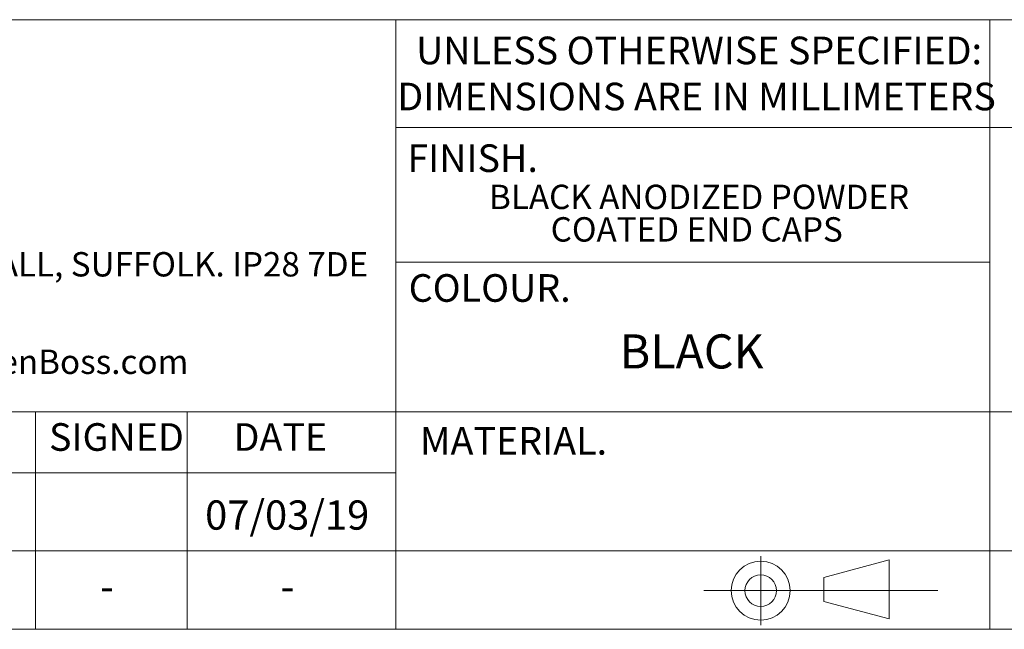
# Model space of a CAD drawing. Units: millimetres. Extents: x 5 to 292, y 5 to 205.
# Drawn here: x 164 to 217, y 5 to 38 of the extents above; entities that cross this region are included whole.
import ezdxf

# ---------------------------------------------------------------- set-up
doc = ezdxf.new("R2010")
doc.units = ezdxf.units.MM
doc.linetypes.add('CENTERX2', pattern=[20.32, 12.7, -2.54, 2.54, -2.54])
doc.styles.add('SLDTEXTSTYLE0', font='TXT', dxfattribs={"width": 0.75})
doc.styles.add('SLDTEXTSTYLE2', font='TXT', dxfattribs={"width": 0.7})

# ---------------------------------------------------------------- blocks, each defined once
blk = doc.blocks.new('SW_NOTE_0')
at = {"color": 0, "linetype": 'Continuous', "lineweight": 0, "char_height": 1.5, "attachment_point": 2, "style": 'SLDTEXTSTYLE0'}
for s, insert in [('UNLESS OTHERWISE SPECIFIED:', (14.18, 1.934)), ('DIMENSIONS ARE IN MILLIMETERS', (14.044, -0.566))]:
    blk.add_mtext(s, dxfattribs=dict(at, insert=insert))
blk = doc.blocks.new('SW_NOTE_1')
at = {"color": 0, "linetype": 'Continuous', "lineweight": 0, "char_height": 1.32292, "attachment_point": 2, "style": 'SLDTEXTSTYLE2'}
for s, insert in [('BLACK ANODIZED POWDER', (12.051, 1.705)), ('COATED END CAPS', (11.924, -0.059))]:
    blk.add_mtext(s, dxfattribs=dict(at, insert=insert))
blk = doc.blocks.new('SW_NOTE_3')
at = {"color": 0, "linetype": 'Continuous', "lineweight": 0, "char_height": 1.32292, "attachment_point": 2, "style": 'SLDTEXTSTYLE2'}
for s, insert in [('JAMES CARTER RD, MILDENHALL, SUFFOLK. IP28 7DE', (18.728, 1.705)), ('WEB: www.CamdenBoss.com', (18.797, -3.586))]:
    blk.add_mtext(s, dxfattribs=dict(at, insert=insert))

msp = doc.modelspace()

# ---------------------------------------------------------------- linework, layer by layer
at = {"color": 7, "linetype": 'Continuous', "lineweight": 18}
for p, q in [((292, 38.0853), (138.6727, 38.0853)), ((184.2694, 5), (184.2694, 38.0853)), ((216.5169, 38.0853), (216.5169, 5)), ((184.2694, 32.2361), (292, 32.2361)), ((216.5169, 24.9204), (184.2694, 24.9204)), ((159.5359, 16.8079), (292.1359, 16.8079)), ((164.7117, 16.8079), (164.7117, 5)), ((172.9485, 16.8079), (172.9485, 5)), ((172.9485, 13.5), (138.6727, 13.5)), ((172.9485, 13.5), (184.2694, 13.5)), ((138.6727, 9.25), (292, 9.25)), ((211.0459, 8.7696), (207.5014, 7.8199)), ((211.0459, 8.7696), (211.0459, 5.5619)), ((207.5014, 6.5117), (207.5014, 7.8199)), ((211.0459, 5.5619), (207.5014, 6.5117)), ((5, 5), (292, 5))]:
    msp.add_line(p, q, dxfattribs=at)
at = {"color": 7, "linetype": 'CENTERX2', "lineweight": 18}
for p, q in [((204.0795, 8.9614), (204.0795, 5.2227)), ((200.9934, 7.0974), (215.0192, 7.0974))]:
    msp.add_line(p, q, dxfattribs=at)
at = {"color": 7, "linetype": 'Continuous', "lineweight": 18}
for radius in [1.6039, 0.8537]:
    msp.add_circle((204.0795, 7.0974), radius, dxfattribs=at)

# ---------------------------------------------------------------- block references
at = {"color": 7, "linetype": 'Continuous', "lineweight": 0}
for name, p in [('SW_NOTE_0', (186.5526, 35.2322)), ('SW_NOTE_1', (188.682, 27.4248)), ('SW_NOTE_3', (141.8108, 23.7673))]:
    msp.add_blockref(name, p, dxfattribs=at)

# ---------------------------------------------------------------- texts
at = {"color": 7, "linetype": 'Continuous', "lineweight": 0, "style": 'SLDTEXTSTYLE0'}
for s, insert, char_height, attachment_point in [('FINISH.', (184.896, 31.319), 1.5, 1), ('COLOUR.', (184.9664, 24.2745), 1.5, 1), ('BLACK', (200.33, 21.0069), 1.85208, 2), ('SIGNED', (165.4423, 16.1866), 1.5, 1), ('DATE', (175.461, 16.1866), 1.5, 1), ('MATERIAL.', (185.5782, 15.9779), 1.5, 1), ('07/03/19', (178.3711, 11.9948), 1.5875, 2), ('-', (168.587, 8.1259), 1.5875, 2), ('-', (178.3847, 8.1259), 1.5875, 2)]:
    msp.add_mtext(s, dxfattribs=dict(at, insert=insert, char_height=char_height, attachment_point=attachment_point))

doc.saveas('drawing.dxf')
